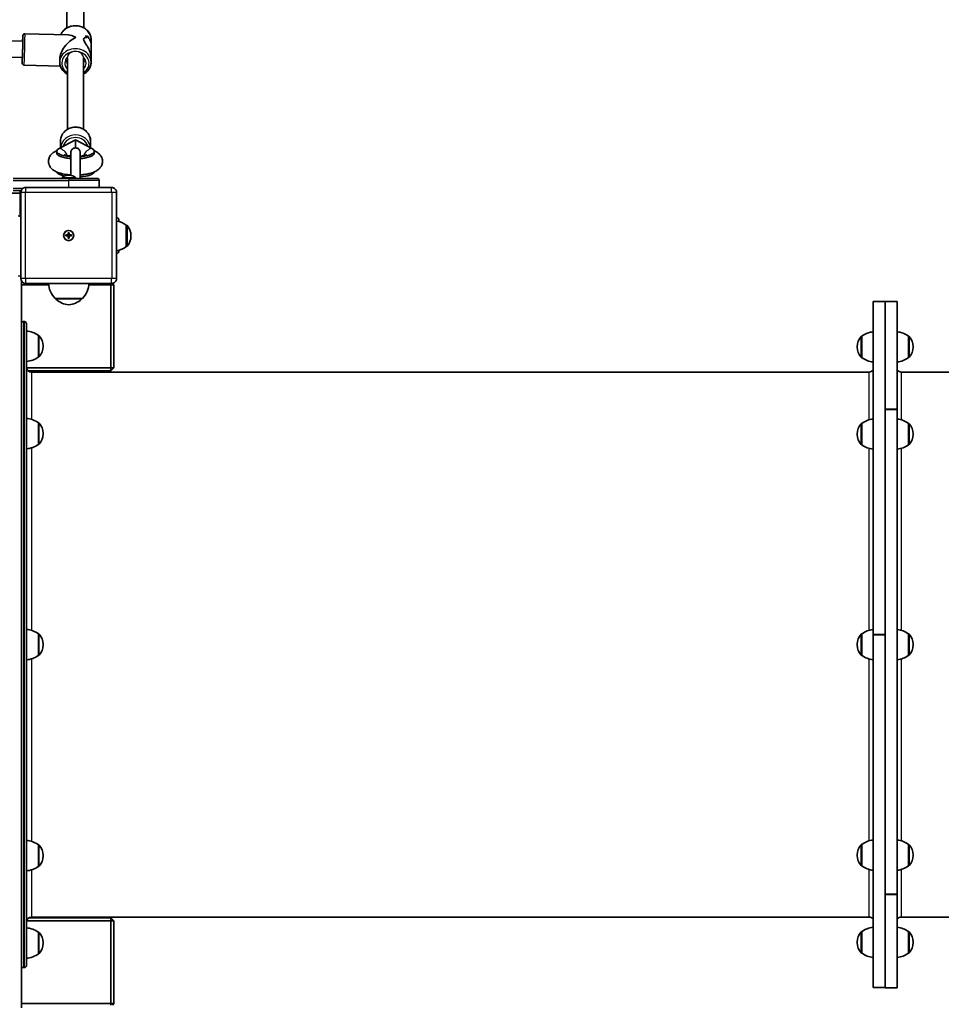
# Model space of a CAD drawing. Units: millimetres. Extents: x -7461 to 7737, y -3726 to 3936.
# Drawn here: x -1929 to -1016, y 891 to 1867 of the extents above; entities that cross this region are included whole.
import ezdxf

# ---------------------------------------------------------------- set-up
doc = ezdxf.new("R2010")
doc.units = ezdxf.units.MM
doc.layers.add('Widoczne (ISO)', color=7, linetype='Continuous', lineweight=35)
doc.layers.add('Widoczne wąskie (ISO)', color=7, linetype='Continuous', lineweight=25)

msp = doc.modelspace()

# ---------------------------------------------------------------- linework, layer by layer
at = {"layer": 'Widoczne (ISO)'}
for p, q in [((-1882.76, 1858.42), (-1882.8, 1978.19)), ((-1865.76, 1858.42), (-1865.8, 1978)), ((-1926.36, 1845.2), (-2118.55, 1850.68)), ((-1924.28, 1852.64), (-1881.56, 1851.43)), ((-1858.75, 1846.98), (-1858.75, 1842.47)), ((-1926.81, 1829.21), (-2118.8, 1834.68)), ((-1858.75, 1828.97), (-1858.75, 1842.47)), ((-1889.75, 1827.95), (-1889.75, 1824.45)), ((-1882.19, 1757.94), (-1882.25, 1828.38)), ((-1866.19, 1757.95), (-1866.25, 1828.39)), ((-1858.75, 1828.97), (-1858.75, 1824.46)), ((-1925.16, 1821.66), (-1889.13, 1820.63)), ((-1890.39, 1738.99), (-1874.19, 1747.47)), ((-1874.19, 1747.47), (-1857.98, 1738.99)), ((-1894.09, 1736.12), (-1892.72, 1736.82)), ((-1889.18, 1739.62), (-1889.18, 1745.74)), ((-1859.18, 1739.62), (-1859.18, 1745.76)), ((-1855.64, 1736.82), (-1854.3, 1736.13)), ((-1892.82, 1736.26), (-1892.82, 1734.35)), ((-1855.55, 1736.26), (-1855.55, 1734.35)), ((-1880.85, 1709.4), (-1935.85, 1709.4)), ((-1873.85, 1710), (-1887.85, 1710)), ((-1887.85, 1709.4), (-1887.85, 1710)), ((-1880.36, 1712.41), (-1881.34, 1712.41)), ((-1880.85, 1709.4), (-1852.85, 1709.4)), ((-1873.85, 1709.4), (-1873.85, 1710)), ((-1850.85, 1700.29), (-1850.85, 1707.4)), ((-1924.43, 1700.19), (-1924.43, 1700.19)), ((-1923.44, 1700.29), (-1838.44, 1700.29)), ((-2643.12, 1694.75), (-1929.12, 1694.75)), ((-1935.85, 1697.4), (-1927.98, 1697.4)), ((-1929.12, 1694.75), (-1929.12, 1697.4)), ((-1929.12, 1694.75), (-1928.44, 1694.75)), ((-1929.12, 1694.75), (-1929.12, 1671.85)), ((-1928.2, 1696.83), (-1928.77, 1697.4)), ((-1928.44, 1695.29), (-1928.44, 1610.29)), ((-1833.44, 1695.29), (-1833.44, 1610.29)), ((-1833.44, 1670.25), (-1833.13, 1670.25)), ((-1823.85, 1641.74), (-1823.85, 1663.04)), ((-1823.85, 1663.04), (-1823.79, 1663.04)), ((-1883.69, 1653.29), (-1881.44, 1653.29)), ((-1883.69, 1652.29), (-1883.69, 1653.29)), ((-1881.44, 1652.29), (-1883.69, 1652.29)), ((-1883.39, 1653.29), (-1881.44, 1653.29)), ((-1881.93, 1657.69), (-1881.93, 1657.69)), ((-1881.44, 1653.29), (-1881.44, 1655.54)), ((-1881.44, 1655.54), (-1880.44, 1655.54)), ((-1881.44, 1653.29), (-1881.44, 1653.29)), ((-1881.44, 1653.29), (-1880.44, 1653.29)), ((-1881.44, 1653.29), (-1881.44, 1652.29)), ((-1881.44, 1650.04), (-1881.44, 1652.29)), ((-1880.44, 1652.29), (-1881.44, 1652.29)), ((-1880.44, 1650.04), (-1881.44, 1650.04)), ((-1880.44, 1655.54), (-1880.44, 1653.29)), ((-1880.44, 1655.54), (-1880.44, 1655.54)), ((-1880.44, 1655.24), (-1880.44, 1653.29)), ((-1880.44, 1653.29), (-1880.44, 1653.29)), ((-1880.44, 1653.29), (-1878.49, 1653.29)), ((-1880.44, 1653.29), (-1878.19, 1653.29)), ((-1880.44, 1653.29), (-1880.44, 1652.29)), ((-1880.44, 1652.29), (-1880.44, 1652.29)), ((-1880.44, 1652.29), (-1880.44, 1650.34)), ((-1880.44, 1652.29), (-1880.44, 1650.04)), ((-1878.19, 1652.29), (-1880.44, 1652.29)), ((-1878.19, 1653.29), (-1878.19, 1653.29)), ((-1878.19, 1653.29), (-1878.19, 1652.29)), ((-1819.2, 1652.1), (-1819.2, 1652.68)), ((-1879.96, 1647.89), (-1879.96, 1647.89)), ((-1823.85, 1641.74), (-1823.79, 1641.74)), ((-1833.44, 1635.25), (-1833.13, 1635.25)), ((-1927.85, 887.65), (-1927.85, 1607.92)), ((-1926.98, 1606.75), (-1927.85, 1606.75)), ((-1927.85, 1603.75), (-1900.77, 1603.75)), ((-1923.44, 1605.29), (-1838.44, 1605.29)), ((-1860.93, 1603.75), (-1839.12, 1603.75)), ((-1839.12, 1605.29), (-1839.12, 1603.75)), ((-1836.12, 1603.75), (-1839.12, 1603.75)), ((-1839.12, 1603.75), (-1839.12, 1521.75)), ((-1837.71, 1605.34), (-1836.12, 1603.75)), ((-1837.46, 1605.38), (-1837.46, 1605.39)), ((-1836.12, 1521.75), (-1836.12, 1603.75)), ((-1894.35, 1590.4), (-1867.35, 1590.4)), ((-1893.85, 1590.4), (-1893.85, 1590.34)), ((-1867.85, 1590.4), (-1867.85, 1590.34)), ((-1083.85, 1587.4), (-1083.85, 1257.58)), ((-1071.85, 1587.4), (-1083.85, 1587.4)), ((-1071.85, 1257.58), (-1071.85, 1587.4)), ((-1071.85, 1587.4), (-1071.85, 1480.77)), ((-1071.85, 1587.4), (-1059.85, 1587.4)), ((-1059.85, 1480.77), (-1059.85, 1587.4)), ((-1925.85, 1567.4), (-1924.85, 1567.4)), ((-1922.85, 1565.4), (-1922.85, 929.4)), ((-1910.85, 1553.71), (-1910.85, 1532.41)), ((-1910.79, 1553.71), (-1910.85, 1553.71)), ((-1094.85, 1553.05), (-1094.91, 1553.05)), ((-1094.85, 1553.05), (-1094.85, 1531.75)), ((-1048.85, 1531.75), (-1048.85, 1553.05)), ((-1048.85, 1553.05), (-1048.79, 1553.05)), ((-1906.2, 1542.77), (-1906.2, 1543.35)), ((-1099.5, 1542.69), (-1099.5, 1542.11)), ((-1044.2, 1542.11), (-1044.2, 1542.69)), ((-1910.79, 1532.41), (-1910.85, 1532.41)), ((-1094.85, 1531.75), (-1094.91, 1531.75)), ((-1048.85, 1531.75), (-1048.79, 1531.75)), ((-1839.12, 1521.75), (-1922.81, 1521.75)), ((-1839.12, 1518.75), (-1921.27, 1518.75)), ((-1921.27, 1518.75), (-1839.12, 1518.75)), ((-1917.85, 1517.4), (-1087.85, 1517.4)), ((-1839.12, 1521.75), (-1839.12, 1518.75)), ((-1836.12, 1521.75), (-1839.12, 1518.75)), ((-1836.12, 1521.75), (-1839.12, 1521.75)), ((-1839.12, 1518.75), (-1839.12, 1518.75)), ((-1055.85, 1517.4), (-235.83, 1517.4)), ((-1059.85, 1480.54), (-1071.85, 1480.54)), ((-1071.85, 1480.51), (-1071.85, 1000.14)), ((-1059.85, 1480.77), (-1059.85, 1480.63)), ((-1059.85, 1480.63), (-1059.85, 1480.54)), ((-1059.85, 1480.54), (-1059.85, 1480.51)), ((-1059.85, 1000.14), (-1059.85, 1480.51)), ((-1910.85, 1467.12), (-1910.85, 1445.82)), ((-1910.79, 1467.12), (-1910.85, 1467.12)), ((-1094.85, 1466.65), (-1094.91, 1466.65)), ((-1094.85, 1466.65), (-1094.85, 1445.35)), ((-1048.85, 1445.35), (-1048.85, 1466.65)), ((-1048.85, 1466.65), (-1048.79, 1466.65)), ((-1906.2, 1456.18), (-1906.2, 1456.75)), ((-1099.5, 1456.29), (-1099.5, 1455.71)), ((-1044.2, 1455.71), (-1044.2, 1456.29)), ((-1910.79, 1445.82), (-1910.85, 1445.82)), ((-1094.85, 1445.35), (-1094.91, 1445.35)), ((-1048.85, 1445.35), (-1048.79, 1445.35)), ((-1910.85, 1258.05), (-1910.85, 1236.75)), ((-1910.79, 1258.05), (-1910.85, 1258.05)), ((-1094.85, 1258.05), (-1094.91, 1258.05)), ((-1094.85, 1258.05), (-1094.85, 1236.75)), ((-1083.85, 1257.48), (-1083.85, 1257.58)), ((-1083.85, 1257.48), (-1071.85, 1257.48)), ((-1083.85, 1257.33), (-1083.85, 1257.48)), ((-1083.85, 1257.23), (-1083.85, 1257.33)), ((-1071.85, 1257.33), (-1083.85, 1257.33)), ((-1083.85, 1257.23), (-1083.85, 907.55)), ((-1071.85, 907.55), (-1071.85, 1257.23)), ((-1048.85, 1236.75), (-1048.85, 1258.05)), ((-1048.85, 1258.05), (-1048.79, 1258.05)), ((-1906.2, 1247.11), (-1906.2, 1247.69)), ((-1099.5, 1247.69), (-1099.5, 1247.11)), ((-1044.2, 1247.11), (-1044.2, 1247.69)), ((-1910.79, 1236.75), (-1910.85, 1236.75)), ((-1094.85, 1236.75), (-1094.91, 1236.75)), ((-1048.85, 1236.75), (-1048.79, 1236.75)), ((-1910.85, 1048.99), (-1910.85, 1027.69)), ((-1910.79, 1048.99), (-1910.85, 1048.99)), ((-1094.85, 1049.45), (-1094.91, 1049.45)), ((-1094.85, 1049.45), (-1094.85, 1028.15)), ((-1048.85, 1028.15), (-1048.85, 1049.45)), ((-1048.85, 1049.45), (-1048.79, 1049.45)), ((-1906.2, 1038.05), (-1906.2, 1038.63)), ((-1099.5, 1039.09), (-1099.5, 1038.51)), ((-1044.2, 1038.51), (-1044.2, 1039.09)), ((-1910.79, 1027.69), (-1910.85, 1027.69)), ((-1094.85, 1028.15), (-1094.91, 1028.15)), ((-1048.85, 1028.15), (-1048.79, 1028.15)), ((-1071.85, 1000.11), (-1059.85, 1000.11)), ((-1071.85, 999.89), (-1071.85, 907.4)), ((-1059.85, 1000.14), (-1059.85, 1000.11)), ((-1059.85, 1000.11), (-1059.85, 1000.04)), ((-1059.85, 1000.04), (-1059.85, 999.89)), ((-1059.85, 907.4), (-1059.85, 999.89)), ((-1839.12, 976.75), (-1920.31, 976.75)), ((-1917.85, 977.4), (-1087.85, 977.4)), ((-1839.12, 976.75), (-1839.12, 973.75)), ((-1839.12, 976.75), (-1836.12, 973.75)), ((-1055.85, 977.4), (-225.85, 977.4)), ((-1922.66, 973.75), (-1839.12, 973.75)), ((-1836.12, 973.75), (-1839.12, 973.75)), ((-1839.12, 973.75), (-1839.12, 891.75)), ((-1836.12, 891.75), (-1836.12, 973.75)), ((-1910.85, 962.39), (-1910.85, 941.09)), ((-1910.79, 962.39), (-1910.85, 962.39)), ((-1094.85, 963.05), (-1094.91, 963.05)), ((-1094.85, 963.05), (-1094.85, 941.75)), ((-1048.85, 941.75), (-1048.85, 963.05)), ((-1048.85, 963.05), (-1048.79, 963.05)), ((-1906.2, 951.45), (-1906.2, 952.03)), ((-1099.5, 952.69), (-1099.5, 952.11)), ((-1044.2, 952.11), (-1044.2, 952.69)), ((-1910.79, 941.09), (-1910.85, 941.09)), ((-1094.85, 941.75), (-1094.91, 941.75)), ((-1048.85, 941.75), (-1048.79, 941.75)), ((-1925.85, 927.4), (-1924.85, 927.4)), ((-1083.85, 907.55), (-1083.85, 907.55)), ((-1083.85, 907.55), (-1071.85, 907.55)), ((-1071.85, 907.4), (-1059.85, 907.4)), ((-1839.12, 891.75), (-1927.85, 891.75)), ((-1839.12, 891.75), (-1839.12, 890.29)), ((-1836.12, 891.75), (-1839.12, 891.75)), ((-1836.12, 891.75), (-1837.65, 890.22))]:
    msp.add_line(p, q, dxfattribs=at)
msp.add_circle((-1880.94, 1652.79), 5, dxfattribs=at)
for centre, radius, start, end in [((-1881.34, 1702.41), 10, 90, 130.64026), ((-1880.36, 1702.41), 10, 49.35974, 90), ((-1852.85, 1707.4), 2, 0, 90), ((-1923.44, 1695.29), 5, 101.35035, 180), ((-1930.85, 1669.4), 3, 36.6865, 90), ((-1837.03, 1645.42), 22, 53.21087, 80.62713), ((-1823.79, 1662.04), 1, 41.95918, 90), ((-1834.2, 1652.68), 15, 0, 41.95918), ((-1880.94, 1652.79), 2.5, 168.46304, 191.53651), ((-1880.94, 1652.79), 2.5, 78.46304, 101.53471), ((-1880.94, 1652.79), 2.5, 258.46529, 281.53696), ((-1880.94, 1652.79), 2.5, 348.46349, 11.53696), ((-1834.2, 1652.1), 15, 318.04082, 0), ((-1837.03, 1659.36), 22, 279.37287, 306.78913), ((-1823.79, 1642.74), 1, 270, 318.04082), ((-1923.44, 1610.29), 5, 180, 270), ((-1878.89, 1606.05), 22, 181.99741, 225.35837), ((-1882.81, 1606.05), 22, 314.64163, 358.00259), ((-1838.44, 1610.29), 5, 270, 281.35035), ((-1892.85, 1590.34), 1, 180, 228.25686), ((-1868.85, 1590.34), 1, 311.74314, 0), ((-1878.87, 1606.01), 22, 228.25686, 264.83211), ((-1882.83, 1606.01), 22, 275.16789, 311.74314), ((-1925.85, 1565.4), 2, 90, 180), ((-1924.85, 1565.4), 2, 0, 90), ((-1924.03, 1536.09), 22, 53.21087, 86.93797), ((-1910.79, 1552.71), 1, 41.95918, 90), ((-1921.2, 1543.35), 15, 0, 41.95918), ((-1084.5, 1542.69), 15, 138.04082, 180), ((-1094.91, 1552.05), 1, 90, 138.04082), ((-1081.67, 1535.43), 22, 95.6742, 126.78913), ((-1062.03, 1535.43), 22, 53.21087, 84.3258), ((-1048.79, 1552.05), 1, 41.95918, 90), ((-1059.2, 1542.69), 15, 0, 41.95918), ((-1921.2, 1542.77), 15, 318.04082, 0), ((-1084.5, 1542.11), 15, 180, 221.95918), ((-1059.2, 1542.11), 15, 318.04082, 0), ((-1924.03, 1550.03), 22, 273.06203, 306.78913), ((-1910.79, 1533.41), 1, 270, 318.04082), ((-1094.91, 1532.75), 1, 221.95918, 270), ((-1081.67, 1549.37), 22, 233.21087, 264.3258), ((-1062.03, 1549.37), 22, 275.6742, 306.78913), ((-1048.79, 1532.75), 1, 270, 318.04082), ((-1917.85, 1522.4), 5, 180, 270), ((-1087.85, 1522.4), 5, 270, 323.1301), ((-1055.85, 1522.4), 5, 216.8699, 270), ((-1924.03, 1449.5), 22, 53.21087, 86.93797), ((-1910.79, 1466.12), 1, 41.95918, 90), ((-1921.2, 1456.75), 15, 0, 41.95918), ((-1084.5, 1456.29), 15, 138.04082, 180), ((-1094.91, 1465.65), 1, 90, 138.04082), ((-1081.67, 1449.03), 22, 95.6742, 126.78913), ((-1062.03, 1449.03), 22, 53.21087, 84.3258), ((-1048.79, 1465.65), 1, 41.95918, 90), ((-1059.2, 1456.29), 15, 0, 41.95918), ((-1921.2, 1456.18), 15, 318.04082, 0), ((-1084.5, 1455.71), 15, 180, 221.95918), ((-1059.2, 1455.71), 15, 318.04082, 0), ((-1924.03, 1463.43), 22, 273.06203, 306.78913), ((-1910.79, 1446.82), 1, 270, 318.04082), ((-1094.91, 1446.35), 1, 221.95918, 270), ((-1081.67, 1462.97), 22, 233.21087, 264.3258), ((-1062.03, 1462.97), 22, 275.6742, 306.78913), ((-1048.79, 1446.35), 1, 270, 318.04082), ((-1924.03, 1240.43), 22, 53.21087, 86.93797), ((-1081.67, 1240.43), 22, 95.6742, 126.78913), ((-1062.03, 1240.43), 22, 53.21087, 84.3258), ((-1910.79, 1257.05), 1, 41.95918, 90), ((-1921.2, 1247.69), 15, 0, 41.95918), ((-1084.5, 1247.69), 15, 138.04082, 180), ((-1094.91, 1257.05), 1, 90, 138.04082), ((-1048.79, 1257.05), 1, 41.95918, 90), ((-1059.2, 1247.69), 15, 0, 41.95918), ((-1921.2, 1247.11), 15, 318.04082, 0), ((-1084.5, 1247.11), 15, 180, 221.95918), ((-1059.2, 1247.11), 15, 318.04082, 0), ((-1924.03, 1254.37), 22, 273.06203, 306.78913), ((-1910.79, 1237.75), 1, 270, 318.04082), ((-1094.91, 1237.75), 1, 221.95918, 270), ((-1081.67, 1254.37), 22, 233.21087, 264.3258), ((-1062.03, 1254.37), 22, 275.6742, 306.78913), ((-1048.79, 1237.75), 1, 270, 318.04082), ((-1081.67, 1031.84), 22, 95.6742, 126.78913), ((-1062.03, 1031.84), 22, 53.21087, 84.3258), ((-1924.03, 1031.37), 22, 53.21087, 86.93797), ((-1910.79, 1047.99), 1, 41.95918, 90), ((-1921.2, 1038.63), 15, 0, 41.95918), ((-1084.5, 1039.09), 15, 138.04082, 180), ((-1094.91, 1048.45), 1, 90, 138.04082), ((-1048.79, 1048.45), 1, 41.95918, 90), ((-1059.2, 1039.09), 15, 0, 41.95918), ((-1921.2, 1038.05), 15, 318.04082, 0), ((-1084.5, 1038.51), 15, 180, 221.95918), ((-1059.2, 1038.51), 15, 318.04082, 0), ((-1924.03, 1045.3), 22, 273.06203, 306.78913), ((-1910.79, 1028.69), 1, 270, 318.04082), ((-1094.91, 1029.15), 1, 221.95918, 270), ((-1081.67, 1045.77), 22, 233.21087, 264.3258), ((-1062.03, 1045.77), 22, 275.6742, 306.78913), ((-1048.79, 1029.15), 1, 270, 318.04082), ((-1917.85, 972.4), 5, 90, 180), ((-1087.85, 972.4), 5, 36.8699, 90), ((-1055.85, 972.4), 5, 90, 143.1301), ((-1924.03, 944.77), 22, 53.21087, 86.93797), ((-1081.67, 945.43), 22, 95.6742, 126.78913), ((-1062.03, 945.43), 22, 53.21087, 84.3258), ((-1910.79, 961.39), 1, 41.95918, 90), ((-1921.2, 952.03), 15, 0, 41.95918), ((-1084.5, 952.69), 15, 138.04082, 180), ((-1094.91, 962.05), 1, 90, 138.04082), ((-1048.79, 962.05), 1, 41.95918, 90), ((-1059.2, 952.69), 15, 0, 41.95918), ((-1921.2, 951.45), 15, 318.04082, 0), ((-1084.5, 952.11), 15, 180, 221.95918), ((-1059.2, 952.11), 15, 318.04082, 0), ((-1924.03, 958.71), 22, 273.06203, 306.78913), ((-1910.79, 942.09), 1, 270, 318.04082), ((-1094.91, 942.75), 1, 221.95918, 270), ((-1081.67, 959.37), 22, 233.21087, 264.3258), ((-1062.03, 959.37), 22, 275.6742, 306.78913), ((-1048.79, 942.75), 1, 270, 318.04082), ((-1925.85, 929.4), 2, 180, 270), ((-1924.85, 929.4), 2, 270, 0)]:
    msp.add_arc(centre, radius, start, end, dxfattribs=at)
for centre, major_axis, ratio, start_param, end_param in [((-1874.25, 1835.71), (-13.55, -13.17), 0.571445, 4.172274, 5.77635), ((-1874.25, 1835.71), (13.3, -13.68), 0.582553, 2.077631, 2.601478), ((-1874.25, 1834.47), (0.4, 21.17), 0.731869, 5.467552, 5.602819), ((-1874.25, 1846.6), (15.5, -0.29), 0.365519, 0.645132, 0.8712), ((-1874.25, 1846.6), (-15.5, 0.29), 0.365519, 3.786729, 4.012797), ((-1874.25, 1834.47), (-0.4, -21.17), 0.731869, 2.325959, 2.461231), ((-1874.25, 1836.95), (0.4, 21.17), 0.731869, 5.264951, 5.376751), ((-1874.25, 1836.95), (-0.4, -21.17), 0.731869, 2.123358, 2.235162), ((-1874.19, 1737.44), (0, 11.85), 0.000306, 4.891326, 5.721201), ((-1874.18, 1736.26), (-18.63, 0), 0.296674, 5.767469, 7.602092), ((-1874.18, 1736.26), (18.63, 0), 0.296674, 4.964903, 6.799304), ((-1874.18, 1734.35), (-18.63, 0), 0.296674, 0, 1.318934), ((-1874.18, 1734.35), (18.63, 0), 0.296674, 4.96493, 6.283185), ((-1874.19, 1716.21), (-18.63, 0), 0.296674, 0.088348, 0.950369), ((-1874.19, 1718.12), (-18.63, 0), 0.296674, 1.082378, 1.319026), ((-1874.19, 1716.21), (18.63, 0), 0.296674, 4.965021, 6.194837), ((-1874.19, 1718.12), (-18.63, 0), 0.296674, 1.823429, 2.059215)]:
    msp.add_ellipse(centre, major_axis=major_axis, ratio=ratio, start_param=start_param, end_param=end_param, dxfattribs=at)
for points, knots in [([(-1888.83, 1851.63), (-1888.33, 1852.84), (-1887.65, 1853.99), (-1885.83, 1856.2), (-1884.65, 1857.23), (-1881.98, 1858.93), (-1880.48, 1859.59), (-1877.31, 1860.47), (-1875.64, 1860.68), (-1872.3, 1860.63), (-1870.64, 1860.36), (-1867.49, 1859.38), (-1866, 1858.66), (-1863.37, 1856.83), (-1862.22, 1855.73), (-1860.39, 1853.27), (-1859.7, 1851.91), (-1858.93, 1849.35), (-1858.76, 1848.16), (-1858.75, 1846.98)], [6.590879, 6.590879, 6.590879, 6.590879, 6.868546, 6.868546, 7.186859, 7.186859, 7.511536, 7.511536, 7.839594, 7.839594, 8.168545, 8.168545, 8.49635, 8.49635, 8.820361, 8.820361, 9.137528, 9.137528, 9.391498, 9.391498, 9.391498, 9.391498]), ([(-1926.36, 1848.35), (-1926.36, 1848.35), (-1926.36, 1848.35), (-1926.36, 1848.3), (-1926.36, 1848.18), (-1926.35, 1847.72), (-1926.34, 1847.27), (-1926.35, 1846.04), (-1926.36, 1845.22), (-1926.38, 1843.34), (-1926.41, 1842.27), (-1926.46, 1839.99), (-1926.49, 1838.78), (-1926.56, 1836.34), (-1926.59, 1835.12), (-1926.67, 1832.78), (-1926.71, 1831.67), (-1926.79, 1829.68), (-1926.83, 1828.8), (-1926.9, 1827.36), (-1926.94, 1826.8), (-1926.98, 1826.28), (-1926.99, 1826.16), (-1927, 1826.07), (-1927, 1826.06), (-1927, 1826.06)], [2.759803, 2.759803, 2.759803, 2.759803, 2.788907, 2.788907, 2.937934, 2.937934, 3.2097, 3.2097, 3.520897, 3.520897, 3.838262, 3.838262, 4.157013, 4.157013, 4.476084, 4.476084, 4.794949, 4.794949, 5.112744, 5.112744, 5.425922, 5.425922, 5.564185, 5.564185, 5.617282, 5.617282, 5.617282, 5.617282]), ([(-1926.68, 1845.21), (-1926.65, 1845.84), (-1926.62, 1846.44), (-1926.55, 1848), (-1926.51, 1848.84), (-1926.42, 1850.15), (-1926.42, 1850.45), (-1926.32, 1850.99), (-1926.31, 1851.03), (-1926.29, 1851.13), (-1926.27, 1851.18), (-1926.22, 1851.33), (-1926.19, 1851.42), (-1926.06, 1851.68), (-1925.98, 1851.82), (-1925.75, 1852.07), (-1925.66, 1852.15), (-1925.39, 1852.36), (-1925.16, 1852.5), (-1924.67, 1852.62), (-1924.48, 1852.65), (-1924.28, 1852.64)], [7.9621684, 7.9621684, 7.9621684, 7.9621684, 8.1361691, 8.1361691, 8.4598045, 8.4598045, 8.7991036, 8.7991036, 8.8245605, 8.8245605, 8.8459615, 8.8459615, 8.8675122, 8.8675122, 8.8818895, 8.8818895, 8.8874174, 8.8874174, 8.8960397, 8.8960397, 8.9009315, 8.9009315, 8.9009315, 8.9009315]), ([(-1858.75, 1828.97), (-1858.75, 1829.62), (-1858.8, 1830.31), (-1859.04, 1831.89), (-1859.25, 1832.8), (-1860.07, 1835.5), (-1860.89, 1837.29), (-1862.17, 1839.67), (-1862.66, 1840.49), (-1863.63, 1842.07), (-1864.12, 1842.83), (-1865.02, 1844.26), (-1865.42, 1844.93), (-1866.01, 1846.14), (-1866.19, 1846.7), (-1866.19, 1847.66), (-1866.01, 1848.02), (-1865.43, 1848.57), (-1865.02, 1848.75), (-1864.13, 1848.94), (-1863.63, 1848.94), (-1862.99, 1848.84), (-1862.84, 1848.81), (-1862.69, 1848.77)], [2.287776, 2.287776, 2.287776, 2.287776, 2.507871, 2.507871, 2.77941, 2.77941, 3.322488, 3.322488, 3.610032, 3.610032, 3.897576, 3.897576, 4.185119, 4.185119, 4.472663, 4.472663, 4.760206, 4.760206, 5.04775, 5.04775, 5.335293, 5.335293, 5.424723, 5.424723, 5.424723, 5.424723]), ([(-1862.69, 1848.77), (-1862.84, 1848.81), (-1862.99, 1848.84), (-1863.63, 1848.94), (-1864.13, 1848.94), (-1865.02, 1848.75), (-1865.43, 1848.57), (-1866.01, 1848.02), (-1866.19, 1847.66), (-1866.19, 1847.18), (-1866.19, 1846.7), (-1866.01, 1846.14), (-1865.42, 1844.93), (-1865.02, 1844.26), (-1864.12, 1842.83), (-1863.63, 1842.07), (-1862.66, 1840.49), (-1862.17, 1839.67), (-1860.89, 1837.29), (-1860.07, 1835.5), (-1859.25, 1832.8), (-1859.04, 1831.89), (-1858.8, 1830.31), (-1858.75, 1829.62), (-1858.75, 1828.97)], [7.993265, 7.993265, 7.993265, 7.993265, 8.082695, 8.082695, 8.370238, 8.370238, 8.657782, 8.657782, 8.945325, 8.945325, 8.945325, 9.232869, 9.232869, 9.520412, 9.520412, 9.807956, 9.807956, 10.095499, 10.095499, 10.638578, 10.638578, 10.910117, 10.910117, 11.130212, 11.130212, 11.130212, 11.130212]), ([(-1860.85, 1847.81), (-1860.34, 1847.38), (-1859.88, 1846.81), (-1859.25, 1845.57), (-1859.04, 1844.94), (-1858.81, 1843.69), (-1858.75, 1843.09), (-1858.75, 1842.47)], [5.8167936, 5.8167936, 5.8167936, 5.8167936, 6.1659154, 6.1659154, 6.4374547, 6.4374547, 6.6575498, 6.6575498, 6.6575498, 6.6575498]), ([(-1858.75, 1842.47), (-1858.75, 1843.09), (-1858.81, 1843.69), (-1859.04, 1844.94), (-1859.25, 1845.57), (-1859.88, 1846.81), (-1860.34, 1847.38), (-1860.85, 1847.81)], [6.7604382, 6.7604382, 6.7604382, 6.7604382, 6.9805333, 6.9805333, 7.2520725, 7.2520725, 7.6011944, 7.6011944, 7.6011944, 7.6011944]), ([(-1925.16, 1821.66), (-1925.38, 1821.66), (-1925.59, 1821.7), (-1925.98, 1821.84), (-1926.15, 1821.94), (-1926.45, 1822.16), (-1926.57, 1822.28), (-1926.78, 1822.53), (-1926.84, 1822.65), (-1926.95, 1822.86), (-1926.98, 1822.94), (-1927.04, 1823.09), (-1927.05, 1823.15), (-1927.08, 1823.28), (-1927.09, 1823.33), (-1927.12, 1823.49), (-1927.12, 1823.56), (-1927.16, 1823.96), (-1927.16, 1824.31), (-1927.17, 1825.52), (-1927.17, 1826.4), (-1927.15, 1828.01), (-1927.14, 1828.59), (-1927.13, 1829.21)], [5.7593388, 5.7593388, 5.7593388, 5.7593388, 5.7647006, 5.7647006, 5.7706078, 5.7706078, 5.7782998, 5.7782998, 5.7893221, 5.7893221, 5.8032327, 5.8032327, 5.8197887, 5.8197887, 5.8451395, 5.8451395, 5.9041991, 5.9041991, 6.18684, 6.18684, 6.5281511, 6.5281511, 6.698102, 6.698102, 6.698102, 6.698102]), ([(-1889.75, 1824.45), (-1889.75, 1823.01), (-1889.49, 1821.58), (-1888.49, 1818.85), (-1887.74, 1817.55), (-1885.82, 1815.22), (-1884.64, 1814.19), (-1882.96, 1813.12), (-1882.6, 1812.91), (-1882.23, 1812.72)], [0.03328, 0.03328, 0.03328, 0.03328, 0.340908, 0.340908, 0.651921, 0.651921, 0.970234, 0.970234, 1.054309, 1.054309, 1.054309, 1.054309]), ([(-1882.75, 1824.45), (-1882.75, 1825.24), (-1882.59, 1826.03), (-1882.26, 1826.81), (-1882.25, 1826.83), (-1882.24, 1826.84)], [6.2499052, 6.2499052, 6.2499052, 6.2499052, 6.600403, 6.600403, 6.6084214, 6.6084214, 6.6084214, 6.6084214]), ([(-1866.24, 1826.84), (-1866.17, 1826.67), (-1866.11, 1826.5), (-1865.85, 1825.72), (-1865.75, 1825.09), (-1865.75, 1824.45)], [9.0351846, 9.0351846, 9.0351846, 9.0351846, 9.1123539, 9.1123539, 9.3914978, 9.3914978, 9.3914978, 9.3914978]), ([(-1866.23, 1812.73), (-1865.69, 1813.02), (-1865.16, 1813.34), (-1863.35, 1814.6), (-1862.2, 1815.7), (-1860.38, 1818.16), (-1859.69, 1819.52), (-1858.92, 1822.09), (-1858.75, 1823.27), (-1858.75, 1824.46)], [2.155224, 2.155224, 2.155224, 2.155224, 2.279725, 2.279725, 2.603736, 2.603736, 2.920903, 2.920903, 3.174873, 3.174873, 3.174873, 3.174873]), ([(-1889.18, 1745.74), (-1889.18, 1747.27), (-1888.93, 1748.8), (-1887.94, 1751.7), (-1887.2, 1753.08), (-1885.31, 1755.54), (-1884.15, 1756.63), (-1881.54, 1758.4), (-1880.09, 1759.09), (-1877.02, 1759.99), (-1875.41, 1760.2), (-1872.2, 1760.12), (-1870.6, 1759.83), (-1867.58, 1758.78), (-1866.15, 1758.02), (-1863.63, 1756.11), (-1862.53, 1754.96), (-1860.77, 1752.38), (-1860.11, 1750.96), (-1859.36, 1748.26), (-1859.18, 1747.01), (-1859.18, 1745.76)], [6.282538, 6.282538, 6.282538, 6.282538, 6.598744, 6.598744, 6.915795, 6.915795, 7.234903, 7.234903, 7.556258, 7.556258, 7.87919, 7.87919, 8.202618, 8.202618, 8.525362, 8.525362, 8.84637, 8.84637, 9.165075, 9.165075, 9.424131, 9.424131, 9.424131, 9.424131]), ([(-1878.83, 1731.42), (-1878.83, 1731.85), (-1878.83, 1732.24), (-1878.83, 1733.51), (-1878.83, 1734.18), (-1878.83, 1734.73), (-1878.83, 1734.84), (-1878.83, 1734.91), (-1878.83, 1734.92), (-1878.83, 1734.95), (-1878.83, 1734.95), (-1878.83, 1734.98), (-1878.83, 1734.99), (-1878.83, 1735.01), (-1878.83, 1735.03), (-1878.83, 1735.09), (-1878.82, 1735.14), (-1878.82, 1735.28), (-1878.81, 1735.37), (-1878.78, 1735.64), (-1878.74, 1735.81), (-1878.59, 1736.43), (-1878.42, 1736.87), (-1877.93, 1737.69), (-1877.61, 1738.08), (-1876.86, 1738.73), (-1876.43, 1739), (-1875.52, 1739.38), (-1875.03, 1739.5), (-1874.04, 1739.57), (-1873.54, 1739.53), (-1872.58, 1739.29), (-1872.11, 1739.09), (-1871.28, 1738.57), (-1870.9, 1738.23), (-1870.27, 1737.47), (-1870.02, 1737.03), (-1869.75, 1736.34), (-1869.68, 1736.1), (-1869.61, 1735.74), (-1869.59, 1735.62), (-1869.56, 1735.41), (-1869.55, 1735.32), (-1869.54, 1735.17), (-1869.54, 1735.11), (-1869.53, 1735.04), (-1869.53, 1735.02), (-1869.53, 1734.99), (-1869.53, 1734.98), (-1869.53, 1734.94), (-1869.53, 1734.93), (-1869.53, 1734.92), (-1869.53, 1734.91), (-1869.53, 1734.88), (-1869.53, 1734.86), (-1869.53, 1734.76), (-1869.53, 1734.62), (-1869.53, 1733.97), (-1869.53, 1733.19), (-1869.53, 1731.14), (-1869.53, 1729.88), (-1869.53, 1727.02), (-1869.53, 1725.38), (-1869.53, 1721.94), (-1869.53, 1720.09), (-1869.53, 1716.42), (-1869.53, 1714.56), (-1869.53, 1711.62), (-1869.53, 1710.48), (-1869.53, 1709.4)], [3.101796, 3.101796, 3.101796, 3.101796, 3.313689, 3.313689, 3.864519, 3.864519, 4.138035, 4.138035, 4.178873, 4.178873, 4.194229, 4.194229, 4.201192, 4.201192, 4.208236, 4.208236, 4.222491, 4.222491, 4.250274, 4.250274, 4.303507, 4.303507, 4.441792, 4.441792, 4.590086, 4.590086, 4.738246, 4.738246, 4.886412, 4.886412, 5.034578, 5.034578, 5.182744, 5.182744, 5.33091, 5.33091, 5.479075, 5.479075, 5.552433, 5.552433, 5.589363, 5.589363, 5.617067, 5.617067, 5.634377, 5.634377, 5.641411, 5.641411, 5.648416, 5.648416, 5.676592, 5.676592, 5.704255, 5.704255, 5.787235, 5.787235, 6.036749, 6.036749, 6.616939, 6.616939, 7.167887, 7.167887, 7.718692, 7.718692, 8.269379, 8.269379, 8.82004, 8.82004, 9.185696, 9.185696, 9.185696, 9.185696]), ([(-1878.83, 1712.83), (-1881.08, 1712.98), (-1883.27, 1713.24), (-1887.81, 1714.06), (-1890.09, 1714.65), (-1893.52, 1716.02), (-1894.77, 1716.64), (-1896.86, 1718.09), (-1897.69, 1718.79), (-1899.38, 1720.81), (-1900.25, 1722.24), (-1900.94, 1725.18), (-1900.99, 1726.46), (-1900.64, 1728.83), (-1900.26, 1729.9), (-1899.2, 1731.91), (-1898.5, 1732.78), (-1896.73, 1734.55), (-1895.64, 1735.27), (-1894.4, 1735.96), (-1894.24, 1736.04), (-1894.09, 1736.12)], [3.362935, 3.362935, 3.362935, 3.362935, 3.688483, 3.688483, 4.075032, 4.075032, 4.311932, 4.311932, 4.468212, 4.468212, 4.643242, 4.643242, 4.756752, 4.756752, 4.867199, 4.867199, 5.001261, 5.001261, 5.205911, 5.205911, 5.234811, 5.234811, 5.234811, 5.234811]), ([(-1878.83, 1731.42), (-1879.58, 1731.49), (-1880.3, 1731.58), (-1882.04, 1731.83), (-1882.98, 1732.02), (-1884.37, 1732.38), (-1884.88, 1732.54), (-1885.41, 1732.75), (-1885.53, 1732.81), (-1885.53, 1732.81)], [3.4485411, 3.4485411, 3.4485411, 3.4485411, 3.6056805, 3.6056805, 3.8519685, 3.8519685, 4.0595306, 4.0595306, 4.205036, 4.205036, 4.205036, 4.205036]), ([(-1878.83, 1728.88), (-1879.98, 1728.98), (-1881.07, 1729.12), (-1882.65, 1729.38), (-1883.19, 1729.49), (-1883.69, 1729.6)], [3.4312396, 3.4312396, 3.4312396, 3.4312396, 3.6553625, 3.6553625, 3.7854936, 3.7854936, 3.7854936, 3.7854936]), ([(-1878.83, 1712.29), (-1878.83, 1712.74), (-1878.83, 1713.19), (-1878.83, 1715.43), (-1878.83, 1717.3), (-1878.83, 1720.96), (-1878.83, 1722.78), (-1878.83, 1726.15), (-1878.83, 1727.74), (-1878.83, 1730.48), (-1878.83, 1731.67), (-1878.83, 1733.5), (-1878.83, 1734.17), (-1878.83, 1734.72), (-1878.83, 1734.84), (-1878.83, 1734.86), (-1878.83, 1734.86), (-1878.83, 1734.86)], [0.970799, 0.970799, 0.970799, 0.970799, 1.11026, 1.11026, 1.660802, 1.660802, 2.211344, 2.211344, 2.761882, 2.761882, 3.312387, 3.312387, 3.862758, 3.862758, 4.134521, 4.134521, 4.1493, 4.1493, 4.1493, 4.1493]), ([(-1854.3, 1736.13), (-1853.12, 1735.52), (-1851.95, 1734.79), (-1850.22, 1733.15), (-1849.66, 1732.52), (-1848.42, 1730.66), (-1847.8, 1729.27), (-1847.38, 1726.52), (-1847.43, 1725.28), (-1847.93, 1722.99), (-1848.38, 1721.95), (-1849.57, 1720.01), (-1850.33, 1719.18), (-1852.3, 1717.42), (-1853.52, 1716.71), (-1857.23, 1714.92), (-1859.87, 1714.2), (-1864.92, 1713.26), (-1867.19, 1712.99), (-1869.53, 1712.83)], [1.04758, 1.04758, 1.04758, 1.04758, 1.268421, 1.268421, 1.376154, 1.376154, 1.525794, 1.525794, 1.636341, 1.636341, 1.749274, 1.749274, 1.891998, 1.891998, 2.122969, 2.122969, 2.582287, 2.582287, 2.919903, 2.919903, 2.919903, 2.919903]), ([(-1862.84, 1732.81), (-1862.84, 1732.81), (-1862.84, 1732.81), (-1862.87, 1732.8), (-1862.98, 1732.74), (-1863.41, 1732.58), (-1863.76, 1732.46), (-1864.73, 1732.18), (-1865.4, 1732.02), (-1867.06, 1731.71), (-1868.09, 1731.56), (-1869.31, 1731.44), (-1869.42, 1731.43), (-1869.53, 1731.42)], [2.0785513, 2.0785513, 2.0785513, 2.0785513, 2.0928299, 2.0928299, 2.2221681, 2.2221681, 2.3810824, 2.3810824, 2.5779228, 2.5779228, 2.8111872, 2.8111872, 2.8342843, 2.8342843, 2.8342843, 2.8342843]), ([(-1864.68, 1729.6), (-1864.95, 1729.54), (-1865.23, 1729.48), (-1866.59, 1729.22), (-1867.78, 1729.05), (-1869.22, 1728.9), (-1869.37, 1728.89), (-1869.53, 1728.88)], [2.4980938, 2.4980938, 2.4980938, 2.4980938, 2.5688699, 2.5688699, 2.8209891, 2.8209891, 2.8515492, 2.8515492, 2.8515492, 2.8515492]), ([(-1924.43, 1700.19), (-1924.36, 1700.2), (-1924.3, 1700.21), (-1924.17, 1700.24), (-1924.1, 1700.24), (-1923.97, 1700.26), (-1923.9, 1700.27), (-1923.77, 1700.28), (-1923.71, 1700.28), (-1923.57, 1700.29), (-1923.51, 1700.29), (-1923.44, 1700.29)], [4.514288, 4.514288, 4.514288, 4.514288, 4.5539082, 4.5539082, 4.5935284, 4.5935284, 4.6331486, 4.6331486, 4.6727688, 4.6727688, 4.712389, 4.712389, 4.712389, 4.712389]), ([(-1838.44, 1700.29), (-1837.92, 1700.29), (-1837.4, 1700.2), (-1836.4, 1699.88), (-1835.93, 1699.64), (-1835.08, 1699.02), (-1834.7, 1698.65), (-1834.09, 1697.8), (-1833.85, 1697.33), (-1833.53, 1696.33), (-1833.44, 1695.81), (-1833.44, 1695.29)], [4.712389, 4.712389, 4.712389, 4.712389, 5.026548, 5.026548, 5.340708, 5.340708, 5.654867, 5.654867, 5.969026, 5.969026, 6.283185, 6.283185, 6.283185, 6.283185]), ([(-1833.13, 1670.25), (-1832.91, 1670.25), (-1832.7, 1670.21), (-1832.29, 1670.08), (-1832.1, 1669.97), (-1831.76, 1669.72), (-1831.61, 1669.56), (-1831.37, 1669.21), (-1831.27, 1669.02), (-1831.18, 1668.71), (-1831.16, 1668.61), (-1831.14, 1668.46), (-1831.14, 1668.42), (-1831.13, 1668.36), (-1831.13, 1668.35), (-1831.13, 1668.34), (-1831.13, 1668.33), (-1831.13, 1668.32), (-1831.13, 1668.31), (-1831.13, 1668.3), (-1831.13, 1668.29), (-1831.13, 1668.28), (-1831.13, 1668.28), (-1831.13, 1668.27), (-1831.13, 1668.26), (-1831.13, 1668.25), (-1831.13, 1668.24), (-1831.13, 1668.2), (-1831.13, 1668.15), (-1831.13, 1667.87), (-1831.13, 1667.45), (-1831.13, 1666.77), (-1831.13, 1666.69), (-1831.13, 1666.62)], [0, 0, 0, 0, 0.064859, 0.064859, 0.128546, 0.128546, 0.192274, 0.192274, 0.256, 0.256, 0.287499, 0.287499, 0.300824, 0.300824, 0.304348, 0.304348, 0.306765, 0.306765, 0.310414, 0.310414, 0.314385, 0.314385, 0.321139, 0.321139, 0.33714, 0.33714, 0.385085, 0.385085, 0.529036, 0.529036, 0.9648, 0.9648, 1.016418, 1.016418, 1.016418, 1.016418]), ([(-1831.13, 1638.16), (-1831.13, 1637.82), (-1831.13, 1637.57), (-1831.13, 1637.35), (-1831.13, 1637.31), (-1831.13, 1637.26), (-1831.13, 1637.25), (-1831.13, 1637.24), (-1831.13, 1637.23), (-1831.13, 1637.22), (-1831.13, 1637.22), (-1831.13, 1637.2), (-1831.13, 1637.2), (-1831.13, 1637.19), (-1831.13, 1637.18), (-1831.13, 1637.17), (-1831.13, 1637.15), (-1831.13, 1637.13), (-1831.14, 1637.12), (-1831.14, 1637.09), (-1831.14, 1637.07), (-1831.15, 1637), (-1831.15, 1636.96), (-1831.18, 1636.8), (-1831.21, 1636.69), (-1831.32, 1636.38), (-1831.42, 1636.2), (-1831.67, 1635.87), (-1831.83, 1635.72), (-1832.18, 1635.48), (-1832.38, 1635.39), (-1832.76, 1635.28), (-1832.95, 1635.25), (-1833.13, 1635.25)], [4.6173364, 4.6173364, 4.6173364, 4.6173364, 4.9200921, 4.9200921, 5.0503075, 5.0503075, 5.1078236, 5.1078236, 5.129397, 5.129397, 5.1375021, 5.1375021, 5.141427, 5.141427, 5.1444828, 5.1444828, 5.1483841, 5.1483841, 5.1521823, 5.1521823, 5.1583581, 5.1583581, 5.1717282, 5.1717282, 5.2069491, 5.2069491, 5.2682466, 5.2682466, 5.3320083, 5.3320083, 5.3957333, 5.3957333, 5.4513698, 5.4513698, 5.4513698, 5.4513698]), ([(-1833.44, 1610.29), (-1833.44, 1609.83), (-1833.51, 1609.37), (-1833.75, 1608.49), (-1833.94, 1608.07), (-1834.42, 1607.29), (-1834.71, 1606.93), (-1835.38, 1606.31), (-1835.76, 1606.04), (-1836.57, 1605.63), (-1837.01, 1605.48), (-1837.46, 1605.39)], [6.283185, 6.283185, 6.283185, 6.283185, 6.557724, 6.557724, 6.832263, 6.832263, 7.106803, 7.106803, 7.381342, 7.381342, 7.655881, 7.655881, 7.655881, 7.655881])]:
    msp.add_open_spline(points, degree=3, knots=knots, dxfattribs=at)
for points in [[(-1882.24, 1826.64), (-1882.26, 1826.68), (-1882.27, 1826.71), (-1882.29, 1826.74)], [(-1866.2, 1826.72), (-1866.21, 1826.68), (-1866.23, 1826.64), (-1866.25, 1826.61)], [(-1866.2, 1826.72), (-1866.21, 1826.68), (-1866.23, 1826.64), (-1866.25, 1826.61)]]:
    msp.add_open_spline(points, degree=3, dxfattribs=at)
at = {"layer": 'Widoczne wąskie (ISO)'}
for p, q in [((-1935.85, 1707.4), (-1880.85, 1707.4)), ((-1880.85, 1709.4), (-1880.85, 1707.4)), ((-1850.85, 1707.4), (-1880.85, 1707.4)), ((-1880.85, 1700.29), (-1880.85, 1707.4)), ((-1926.29, 1699.4), (-1935.85, 1699.4)), ((-1928.44, 1695.29), (-1928.44, 1610.29)), ((-1928.44, 1695.29), (-1928.44, 1695.29)), ((-1923.69, 1610.29), (-1923.69, 1695.29)), ((-1923.44, 1695.54), (-1838.44, 1695.54)), ((-1838.19, 1695.29), (-1838.19, 1610.29)), ((-1823.79, 1641.74), (-1823.79, 1663.04)), ((-1823.04, 1662.71), (-1823.04, 1642.07)), ((-1883.69, 1653.29), (-1883.39, 1653.29)), ((-1881.44, 1655.54), (-1880.44, 1655.54)), ((-1880.44, 1655.54), (-1880.44, 1655.24)), ((-1880.44, 1655.24), (-1880.44, 1655.24)), ((-1880.44, 1650.34), (-1880.44, 1650.34)), ((-1880.44, 1650.34), (-1880.44, 1650.04)), ((-1878.49, 1653.29), (-1878.49, 1653.29)), ((-1878.49, 1653.29), (-1878.19, 1653.29)), ((-1878.19, 1653.29), (-1878.19, 1652.29)), ((-1928.44, 1612.4), (-1930.85, 1612.4)), ((-1928.44, 1610.29), (-1928.44, 1610.29)), ((-1838.44, 1610.04), (-1923.44, 1610.04)), ((-1923.44, 1605.29), (-1838.44, 1605.29)), ((-1923.44, 1605.29), (-1923.44, 1605.29)), ((-1838.44, 1605.29), (-1838.44, 1605.29)), ((-1893.85, 1590.34), (-1867.85, 1590.34)), ((-1868.18, 1589.6), (-1893.52, 1589.6)), ((-1925.85, 1567.4), (-1925.85, 927.4)), ((-1924.85, 927.4), (-1924.85, 1567.4)), ((-1910.79, 1553.71), (-1910.79, 1532.41)), ((-1910.04, 1532.74), (-1910.04, 1553.38)), ((-1095.66, 1532.08), (-1095.66, 1552.72)), ((-1094.91, 1553.05), (-1094.91, 1531.75)), ((-1048.79, 1531.75), (-1048.79, 1553.05)), ((-1048.04, 1552.72), (-1048.04, 1532.08)), ((-1917.85, 1517.4), (-1917.85, 1470.61)), ((-1087.85, 1470.14), (-1087.85, 1517.4)), ((-1055.85, 1517.4), (-1055.85, 1470.14)), ((-1059.85, 1480.77), (-1071.85, 1480.77)), ((-1071.85, 1480.63), (-1059.85, 1480.63)), ((-1071.85, 1480.51), (-1059.85, 1480.51)), ((-1910.79, 1467.12), (-1910.79, 1445.82)), ((-1910.04, 1446.15), (-1910.04, 1466.78)), ((-1095.66, 1445.68), (-1095.66, 1466.32)), ((-1094.91, 1466.65), (-1094.91, 1445.35)), ((-1048.79, 1445.35), (-1048.79, 1466.65)), ((-1048.04, 1466.32), (-1048.04, 1445.68)), ((-1917.85, 1442.32), (-1917.85, 1261.55)), ((-1087.85, 1261.55), (-1087.85, 1441.85)), ((-1055.85, 1441.85), (-1055.85, 1261.55)), ((-1910.79, 1258.05), (-1910.79, 1236.75)), ((-1910.04, 1237.08), (-1910.04, 1257.72)), ((-1095.66, 1237.08), (-1095.66, 1257.72)), ((-1094.91, 1258.05), (-1094.91, 1236.75)), ((-1071.85, 1257.58), (-1083.85, 1257.58)), ((-1083.85, 1257.23), (-1071.85, 1257.23)), ((-1048.79, 1236.75), (-1048.79, 1258.05)), ((-1048.04, 1257.72), (-1048.04, 1237.08)), ((-1917.85, 1233.25), (-1917.85, 1052.48)), ((-1087.85, 1052.95), (-1087.85, 1233.25)), ((-1055.85, 1233.25), (-1055.85, 1052.95)), ((-1910.79, 1048.99), (-1910.79, 1027.69)), ((-1910.04, 1028.02), (-1910.04, 1048.65)), ((-1095.66, 1028.49), (-1095.66, 1049.12)), ((-1094.91, 1049.45), (-1094.91, 1028.15)), ((-1048.79, 1028.15), (-1048.79, 1049.45)), ((-1048.04, 1049.12), (-1048.04, 1028.49)), ((-1087.85, 977.4), (-1087.85, 1024.66)), ((-1055.85, 1024.66), (-1055.85, 977.4)), ((-1917.85, 1024.19), (-1917.85, 977.4)), ((-1059.85, 1000.14), (-1071.85, 1000.14)), ((-1059.85, 1000.04), (-1071.85, 1000.04)), ((-1071.85, 999.89), (-1059.85, 999.89)), ((-1910.79, 962.39), (-1910.79, 941.09)), ((-1910.04, 941.42), (-1910.04, 962.06)), ((-1095.66, 942.08), (-1095.66, 962.72)), ((-1094.91, 963.05), (-1094.91, 941.75)), ((-1048.79, 941.75), (-1048.79, 963.05)), ((-1048.04, 962.72), (-1048.04, 942.08)), ((-1071.85, 907.55), (-1083.85, 907.55))]:
    msp.add_line(p, q, dxfattribs=at)
for centre, radius, start, end in [((-1923.44, 1695.29), 5, 101.35035, 180), ((-1923.44, 1695.29), 0.25, 90, 180), ((-1838.44, 1695.29), 0.25, 0, 90), ((-1880.94, 1652.79), 5, 101.35035, 281.35035), ((-1923.44, 1610.29), 5, 180, 270), ((-1923.44, 1610.29), 0.25, 180, 270), ((-1838.44, 1610.29), 0.25, 270, 0), ((-1838.44, 1610.29), 5, 270, 281.35035)]:
    msp.add_arc(centre, radius, start, end, dxfattribs=at)
for centre, major_axis, ratio, start_param, end_param in [((-1874.25, 1846.97), (-15.5, -0.01), 0.865781, 3.141593, 5.928081), ((-1926.72, 1837.21), (0.38, 13.49), 0.016651, 2.20507, 7.219708), ((-1926.72, 1837.21), (-0.33, -11.5), 0.016651, 5.481716, 10.226247), ((-1924.72, 1837.15), (-0.44, -15.49), 0.016651, 0, 3.141593), ((-1874.25, 1824.45), (15.5, 0.01), 0.865781, 0, 3.141593), ((-1874.25, 1823.45), (-13.5, 0), 0.865781, 4.964219, 7.220491), ((-1874.25, 1828.34), (-8, 0), 0.885883, 5.146603, 6.127669), ((-1874.25, 1823.45), (13.5, 0), 0.865781, 5.347446, 7.601266), ((-1874.25, 1828.34), (-8, 0), 0.885883, 3.295996, 4.277045), ((-1874.25, 1823.45), (-10.5, 0), 0.865781, 5.564223, 6.988764), ((-1874.25, 1824.45), (-8.5, 0), 0.865781, 0, 0.346491), ((-1874.25, 1823.45), (10.5, 0), 0.865781, 5.57967, 7.001279), ((-1874.25, 1824.45), (8.5, 0), 0.865781, 5.940279, 6.283185), ((-1874.18, 1745.75), (-15, -0.01), 0.954979, 3.141593, 6.283185), ((-1874.18, 1738.03), (15, 0.01), 0.954979, 0.113739, 3.025983), ((-1874.18, 1737.44), (-13, -0.01), 0.954979, 3.426584, 5.995997), ((-1890.42, 1729.01), (-3.67, 7.11), 0.827693, 6.073684, 6.283185), ((-1890.4, 1728.96), (-4.87, 9.3), 0.830774, 4.593093, 5.721041), ((-1857.98, 1728.96), (4.87, 9.3), 0.830584, 0.561824, 1.689916), ((-1857.96, 1729.01), (3.66, 7.11), 0.827122, 0, 0.206722), ((-1923.44, 1695.54), (0, 4.75), 0.000192, 4.712428, 6.283185), ((-1838.44, 1695.54), (0, 4.75), 0.000192, 4.712428, 6.283185), ((-1923.69, 1695.29), (-4.75, 0), 0.000039, 4.712197, 6.282993), ((-1838.19, 1695.29), (4.75, 0), 0.000039, 0, 1.570604), ((-1833.13, 1652.75), (0, 17.5), 0.000192, 5.671268, 6.283181), ((-1880.94, 1652.79), (1.58, 1.93), 0.999804, 0.484894, 0.884353), ((-1880.94, 1652.79), (2.49, 0.25), 0.999804, 5.982813, 6.385512), ((-1833.13, 1652.75), (0, -17.5), 0.000192, 0, 0.536336), ((-1923.69, 1610.29), (-4.75, 0), 0.000039, 4.712197, 6.282993), ((-1923.44, 1610.04), (0, -4.75), 0.000192, 0.000039, 1.570835), ((-1838.44, 1610.04), (0, -4.75), 0.000192, 0.000039, 1.570835), ((-1838.19, 1610.29), (4.75, 0), 0.000039, 0, 1.570604)]:
    msp.add_ellipse(centre, major_axis=major_axis, ratio=ratio, start_param=start_param, end_param=end_param, dxfattribs=at)
for points, knots in [([(-1877.61, 1834.77), (-1877.53, 1834.81), (-1877.44, 1834.84), (-1876.4, 1835.23), (-1875.39, 1835.42), (-1873.33, 1835.45), (-1872.31, 1835.28), (-1871.19, 1834.89), (-1871.03, 1834.83), (-1870.88, 1834.77)], [1.4824385, 1.4824385, 1.4824385, 1.4824385, 1.4987112, 1.4987112, 1.666473, 1.666473, 1.8332234, 1.8332234, 1.8621074, 1.8621074, 1.8621074, 1.8621074]), ([(-1882.25, 1828.38), (-1882.25, 1828.64), (-1882.23, 1828.95), (-1882.17, 1829.33), (-1882.16, 1829.38), (-1882.15, 1829.44)], [1.97023495, 1.97023495, 1.97023495, 1.97023495, 2.04719155, 2.04719155, 2.05906656, 2.05906656, 2.05906656, 2.05906656]), ([(-1866.34, 1829.43), (-1866.3, 1829.23), (-1866.28, 1829.02), (-1866.25, 1828.67), (-1866.25, 1828.52), (-1866.25, 1828.39)], [1.4798768, 1.4798768, 1.4798768, 1.4798768, 1.53245835, 1.53245835, 1.5738139, 1.5738139, 1.5738139, 1.5738139])]:
    msp.add_open_spline(points, degree=3, knots=knots, dxfattribs=at)

doc.saveas('drawing.dxf')
